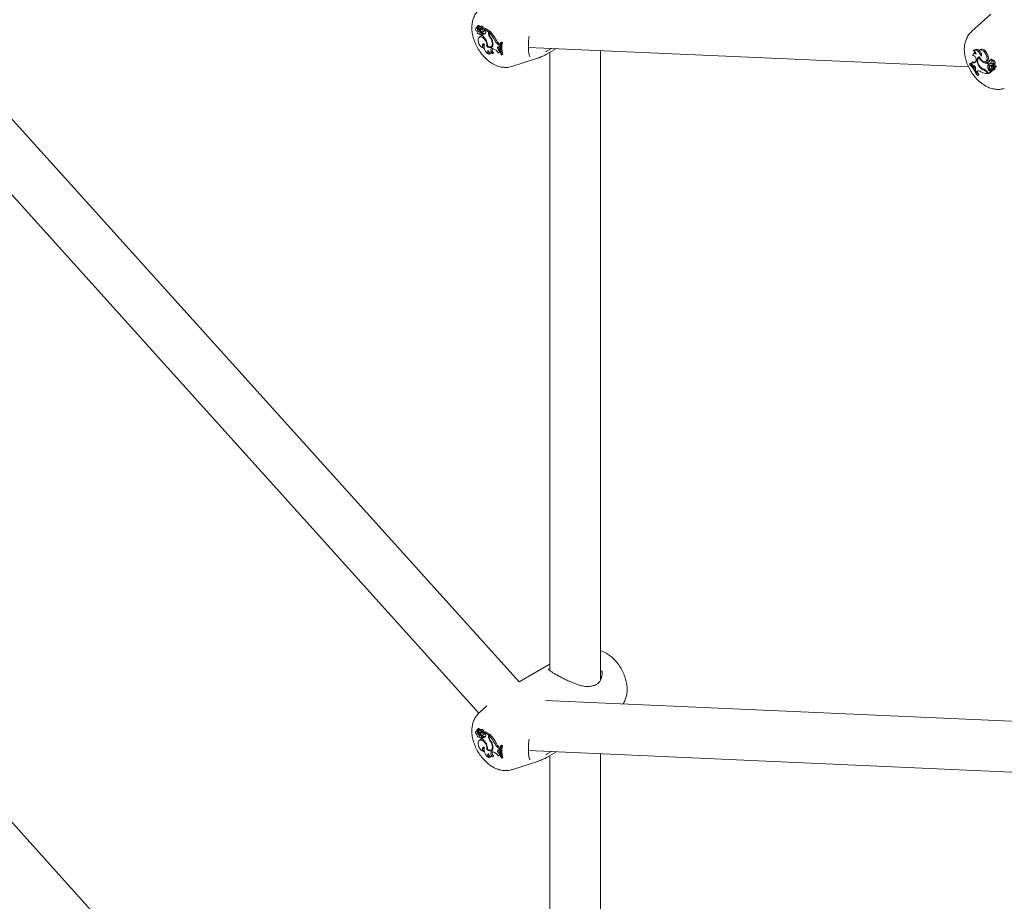
# Model space of a CAD drawing. Units: millimetres. Extents: x 0 to 42, y 0 to 29.8.
# Drawn here: x 32.1 to 32.9, y 22.7 to 23.4 of the extents above; entities that cross this region are included whole.
import ezdxf

# ---------------------------------------------------------------- set-up
doc = ezdxf.new("R2010")
doc.units = ezdxf.units.MM

msp = doc.modelspace()

# ---------------------------------------------------------------- linework, layer by layer
at = {"color": 7, "linetype": 'Continuous', "lineweight": 15}
for p, q in [((32.4762168, 22.9179089), (31.7589496, 23.7140706)), ((31.7262577, 23.6905977), (32.4444838, 22.8933717)), ((32.4762168, 22.3628226), (31.3932708, 23.564885)), ((32.8484247, 23.4450717), (32.8332521, 23.431277)), ((32.4429557, 23.4344774), (32.4421298, 23.4338746)), ((32.4439452, 23.4361004), (32.4431193, 23.4354976)), ((32.4444873, 23.4333749), (32.4431755, 23.4354663)), ((32.4443369, 23.4341131), (32.4434179, 23.4355793)), ((32.4442461, 23.4362088), (32.4434201, 23.4356059)), ((32.4460779, 23.4353887), (32.4452519, 23.4347859)), ((32.4431182, 23.4336723), (32.4435453, 23.4339094)), ((32.4444554, 23.4328899), (32.4453905, 23.4333037)), ((32.4444873, 23.4333749), (32.4448382, 23.4335771)), ((32.4446121, 23.4294947), (32.4450451, 23.4296863)), ((32.4456468, 23.4274919), (32.4448209, 23.426889)), ((32.44495, 23.4308626), (32.4458175, 23.4314697)), ((32.445362, 23.4323636), (32.4461137, 23.4329571)), ((32.4455876, 23.4333843), (32.4465226, 23.4337981)), ((32.4458263, 23.4336244), (32.4465639, 23.4339578)), ((32.4462859, 23.4301093), (32.4471921, 23.4306923)), ((32.4472393, 23.433713), (32.4464979, 23.4331719)), ((32.4465133, 23.4285409), (32.4472646, 23.4288733)), ((32.4472646, 23.4294184), (32.4480711, 23.4300479)), ((32.4472646, 23.4294184), (32.4472646, 23.428422)), ((32.447659, 23.4333668), (32.4477586, 23.4333811)), ((32.4477084, 23.4310748), (32.4486435, 23.4314886)), ((32.4477672, 23.4333848), (32.4486111, 23.4337582)), ((32.4489543, 23.432986), (32.4492608, 23.4333004)), ((32.4493744, 23.4322756), (32.4489543, 23.432986)), ((32.4520448, 23.4312019), (32.4489543, 23.432986)), ((32.453006, 23.4317569), (32.4497484, 23.4336374)), ((32.4520448, 23.4312019), (32.453006, 23.4317569)), ((32.4520448, 23.4301072), (32.4520448, 23.4312019)), ((32.4525551, 23.4307173), (32.4533616, 23.4314002)), ((32.4525551, 23.4300356), (32.4525551, 23.4307173)), ((32.453006, 23.4310991), (32.453006, 23.4317569)), ((32.4532538, 23.4266292), (32.4536602, 23.4268726)), ((32.4506794, 23.4198944), (32.4512569, 23.4201998)), ((32.454045, 23.4192874), (32.4549801, 23.4197011)), ((32.455004, 23.422824), (32.4553757, 23.4230159)), ((32.457088, 23.4243897), (32.4580346, 23.4249164)), ((32.4600464, 23.420798), (32.4608345, 23.4203373)), ((32.4600637, 23.4193387), (32.460808, 23.4192419)), ((32.460808, 23.4192419), (32.4608345, 23.4203373)), ((32.460808, 23.4192419), (32.4613313, 23.4194626)), ((32.4608345, 23.4203373), (32.4613968, 23.4206601)), ((32.4609305, 23.4213974), (32.4614415, 23.4210987)), ((32.4616392, 23.4223567), (32.4624603, 23.4229924)), ((32.4620186, 23.4221376), (32.4616392, 23.4223567)), ((32.4620186, 23.4221376), (32.4629977, 23.4226822)), ((32.4629977, 23.4226822), (32.4624603, 23.4229924)), ((32.483616, 23.4188687), (32.8309606, 23.4033832)), ((32.4481823, 23.418174), (32.4486717, 23.4183321)), ((32.4523945, 23.4133613), (32.4535624, 23.4136637)), ((32.4551165, 23.4178558), (32.4556972, 23.4177546)), ((32.4551851, 23.4139811), (32.456232, 23.4144411)), ((32.4559387, 23.4143108), (32.4562012, 23.414427)), ((32.4597237, 23.4145887), (32.4606352, 23.4149383)), ((32.4604105, 23.4162015), (32.4613022, 23.4167962)), ((32.4604105, 23.4162015), (32.4611113, 23.4156883)), ((32.4606803, 23.4150252), (32.4606352, 23.4149383)), ((32.4611113, 23.4156883), (32.4615496, 23.4159447)), ((32.4612692, 23.4148058), (32.4611113, 23.4156883)), ((32.4612692, 23.4148058), (32.461725, 23.4149736)), ((32.4613022, 23.4167962), (32.4614581, 23.416682)), ((32.4621132, 23.4130713), (32.4624874, 23.4128552)), ((32.4624874, 23.4128552), (32.4634791, 23.4132139)), ((32.4971636, 23.4154269), (32.5018015, 23.4180579)), ((32.5003001, 23.4148126), (32.4979342, 23.4134284)), ((32.5003216, 23.414776), (32.5057052, 23.4178839)), ((32.5005328, 23.4148979), (32.5005328, 22.9269157)), ((32.5405328, 22.9196223), (32.5405328, 23.4163312)), ((32.8356698, 23.4144092), (32.8348439, 23.4138064)), ((32.8356969, 23.4169985), (32.834871, 23.4163956)), ((32.8402844, 23.4170832), (32.8394585, 23.4164803)), ((32.8454026, 23.4113883), (32.8463606, 23.4118815)), ((32.4705183, 23.4037586), (32.4900518, 23.4099993)), ((32.4909364, 23.4103262), (32.4900518, 23.4099993)), ((32.8318087, 23.4057904), (32.8315658, 23.4056019)), ((32.8318087, 23.4057904), (32.8326697, 23.4064204)), ((32.8331782, 23.4049317), (32.833802, 23.4041966)), ((32.8334243, 23.4051119), (32.8339377, 23.4054878)), ((32.8334505, 23.4068521), (32.8342212, 23.4074973)), ((32.833802, 23.4041966), (32.834519, 23.4045133)), ((32.8343285, 23.4044377), (32.833802, 23.4041966)), ((32.8339377, 23.4054878), (32.8339831, 23.4055186)), ((32.8343285, 23.4044377), (32.8344568, 23.4044945)), ((32.8368411, 23.4085477), (32.8366184, 23.4080143)), ((32.8395892, 23.4108808), (32.8389067, 23.4103826)), ((32.8392798, 23.4105844), (32.8396569, 23.4108495)), ((32.8395916, 23.4035496), (32.8399524, 23.4037703)), ((32.8421739, 23.4073438), (32.842791, 23.40776)), ((32.844439, 23.4076929), (32.8453741, 23.4081067)), ((32.8459121, 23.4062927), (32.8462849, 23.406551)), ((32.8465686, 23.4052671), (32.8459121, 23.4062927)), ((32.8472033, 23.4080706), (32.8463773, 23.4074678)), ((32.8465686, 23.4052671), (32.8473826, 23.4056582)), ((32.8466152, 23.4075369), (32.8473389, 23.4080594)), ((32.8473315, 23.408132), (32.8472033, 23.4080706)), ((32.8474731, 23.4056974), (32.8484081, 23.4061111)), ((32.8484084, 23.4093445), (32.8475825, 23.4087416)), ((32.8488418, 23.4048195), (32.8480159, 23.4042166)), ((32.848142, 23.4063218), (32.8488291, 23.4066312)), ((32.8490201, 23.4043244), (32.8496278, 23.4046797)), ((32.849903, 23.408531), (32.8491127, 23.4079542)), ((32.8504323, 23.405521), (32.8496976, 23.4049848)), ((32.850427, 23.4040357), (32.8498672, 23.4036271)), ((32.8499031, 23.4085309), (32.8499409, 23.4085587)), ((32.8499214, 23.4042439), (32.8516517, 23.4035314)), ((32.8504482, 23.403649), (32.8516611, 23.4031489)), ((32.85055, 23.4054644), (32.8514851, 23.4058782)), ((32.8516712, 23.4031018), (32.8526063, 23.4035156)), ((32.851675, 23.403529), (32.8526101, 23.4039427)), ((32.8523524, 23.4038287), (32.8525415, 23.4037508)), ((32.8364884, 23.4015892), (32.8362246, 23.4008716)), ((32.8362246, 23.4008716), (32.8369391, 23.3997149)), ((32.8374544, 23.400106), (32.8369391, 23.3997149)), ((32.8369391, 23.3997149), (32.8378298, 23.4000938)), ((32.8378068, 23.3965615), (32.8386877, 23.3969319)), ((32.8378068, 23.3965615), (32.8380531, 23.3967527)), ((32.838297, 23.4004484), (32.8378298, 23.4000938)), ((32.8380531, 23.3967527), (32.8390365, 23.3972027)), ((32.8386877, 23.3969319), (32.8390365, 23.3972027)), ((32.8433593, 23.4008178), (32.8438558, 23.4011664)), ((32.8455533, 23.3988227), (32.8460024, 23.398121)), ((32.8457376, 23.3993094), (32.8464588, 23.3981824)), ((32.8460024, 23.398121), (32.8463951, 23.398282)), ((32.8462944, 23.4019595), (32.8472516, 23.4024557)), ((32.8464588, 23.3981824), (32.8484647, 23.3997393)), ((32.8464588, 23.3981824), (32.8473513, 23.3985618)), ((32.8473513, 23.3985618), (32.8494657, 23.4002029)), ((32.8478838, 23.4000093), (32.8487547, 23.4006153)), ((32.8478838, 23.4000093), (32.8484647, 23.3997393)), ((32.8484647, 23.3997393), (32.848937, 23.3999672)), ((32.8487547, 23.4006153), (32.8494265, 23.400303)), ((32.8489659, 23.4015262), (32.8498268, 23.4019072)), ((32.8490637, 23.4007696), (32.8491154, 23.4008221)), ((32.8492385, 23.4023091), (32.8497168, 23.4025552)), ((32.8497289, 23.4012711), (32.849429, 23.4010522)), ((32.8501233, 23.4006181), (32.8510584, 23.4010318)), ((32.8506146, 23.4021534), (32.8515752, 23.402633)), ((32.5000786, 22.9317161), (32.4761978, 22.9179301)), ((32.5000996, 22.9316791), (32.5005328, 22.9319365)), ((32.5415117, 22.9254501), (32.5415463, 22.9270739)), ((32.5383122, 22.9167072), (32.5383334, 22.9167227)), ((32.4508735, 22.8991954), (32.4446293, 22.8935183)), ((33.2115584, 22.8713686), (32.497182, 22.9032172)), ((32.4429557, 22.879391), (32.4421298, 22.8787882)), ((32.4431182, 22.8785859), (32.4435453, 22.878823)), ((32.4439452, 22.8810141), (32.4431193, 22.8804112)), ((32.4444873, 22.8782885), (32.4431755, 22.8803799)), ((32.4443369, 22.8790268), (32.4434179, 22.8804929)), ((32.4442461, 22.8811224), (32.4434201, 22.8805195)), ((32.4444554, 22.8778035), (32.4453905, 22.8782173)), ((32.4444873, 22.8782885), (32.4448382, 22.8784907)), ((32.44495, 22.8757762), (32.4458175, 22.8763833)), ((32.4460779, 22.8803023), (32.4452519, 22.8796995)), ((32.445362, 22.8772772), (32.4461137, 22.8778707)), ((32.4455876, 22.8782979), (32.4465226, 22.8787117)), ((32.4458263, 22.8785381), (32.4465639, 22.8788715)), ((32.4462859, 22.8750229), (32.4471921, 22.8756059)), ((32.4472393, 22.8786266), (32.4464979, 22.8780855)), ((32.4472646, 22.874332), (32.4480711, 22.8749615)), ((32.447659, 22.8782804), (32.4477586, 22.8782947)), ((32.4477084, 22.8759885), (32.4486435, 22.8764022)), ((32.4477672, 22.8782984), (32.4486111, 22.8786718)), ((32.4489543, 22.8778996), (32.4492608, 22.878214)), ((32.4493744, 22.8771892), (32.4489543, 22.8778996)), ((32.4520448, 22.8761156), (32.4489543, 22.8778996)), ((32.453006, 22.8766705), (32.4497484, 22.878551)), ((32.4520448, 22.8761156), (32.453006, 22.8766705)), ((32.4520448, 22.8750208), (32.4520448, 22.8761156)), ((32.4525551, 22.8756309), (32.4533616, 22.8763138)), ((32.4525551, 22.8749492), (32.4525551, 22.8756309)), ((32.453006, 22.8760127), (32.453006, 22.8766705)), ((32.4446121, 22.8744083), (32.4450451, 22.8745999)), ((32.4456468, 22.8724055), (32.4448209, 22.8718026)), ((32.4465133, 22.8734545), (32.4472646, 22.8737869)), ((32.4472646, 22.874332), (32.4472646, 22.8733356)), ((32.4532538, 22.8715428), (32.4536602, 22.8717862)), ((32.455004, 22.8677376), (32.4553757, 22.8679295)), ((32.457088, 22.8693034), (32.4580346, 22.86983)), ((32.4616392, 22.8672703), (32.4624603, 22.8679061)), ((32.4620186, 22.8670512), (32.4616392, 22.8672703)), ((32.4620186, 22.8670512), (32.4629977, 22.8675958)), ((32.4629977, 22.8675958), (32.4624603, 22.8679061)), ((32.4481823, 22.8630876), (32.4486717, 22.8632457)), ((32.4506794, 22.864808), (32.4512569, 22.8651134)), ((32.454045, 22.864201), (32.4549801, 22.8646147)), ((32.4551165, 22.8627694), (32.4556972, 22.8626682)), ((32.4597237, 22.8595023), (32.4606352, 22.859852)), ((32.4600464, 22.8657117), (32.4608345, 22.8652509)), ((32.4600637, 22.8642524), (32.460808, 22.8641555)), ((32.4604105, 22.8611152), (32.4613022, 22.8617098)), ((32.4604105, 22.8611152), (32.4611113, 22.8606019)), ((32.4606803, 22.8599389), (32.4606352, 22.859852)), ((32.460808, 22.8641555), (32.4608345, 22.8652509)), ((32.460808, 22.8641555), (32.4613313, 22.8643762)), ((32.4608345, 22.8652509), (32.4613968, 22.8655737)), ((32.4609305, 22.8663111), (32.4614415, 22.8660124)), ((32.4611113, 22.8606019), (32.4615496, 22.8608583)), ((32.4612692, 22.8597194), (32.4611113, 22.8606019)), ((32.4612692, 22.8597194), (32.461725, 22.8598872)), ((32.4613022, 22.8617098), (32.4614581, 22.8615956)), ((32.483616, 22.8637823), (33.1966394, 22.831994)), ((32.4971636, 22.8603405), (32.5018015, 22.8629715)), ((32.5003001, 22.8597262), (32.4979342, 22.858342)), ((32.5003216, 22.8596896), (32.5057052, 22.8627975)), ((32.5005328, 22.8598115), (32.5005328, 22.3718293)), ((32.5405328, 22.3645359), (32.5405328, 22.8612448)), ((32.4523945, 22.8582749), (32.4535624, 22.8585773)), ((32.4551851, 22.8588947), (32.456232, 22.8593548)), ((32.4559387, 22.8592244), (32.4562012, 22.8593406)), ((32.4621132, 22.8579849), (32.4624874, 22.8577689)), ((32.4624874, 22.8577689), (32.4634791, 22.8581275)), ((32.4705183, 22.8486722), (32.4900518, 22.8549129)), ((32.4909364, 22.8552398), (32.4900518, 22.8549129))]:
    msp.add_line(p, q, dxfattribs=at)
at = {"color": 7, "linetype": 'Continuous', "lineweight": 15, "flags": 128}
for points in [[(32.4432831, 23.4345802), (32.4431857, 23.4345722), (32.4429557, 23.4344774)], [(32.447659, 23.4333668), (32.4473962, 23.4338039), (32.4470846, 23.4341936), (32.44674, 23.4345157), (32.4463803, 23.4347539), (32.4460238, 23.4348958), (32.445689, 23.4349342), (32.445393, 23.434867), (32.445151, 23.4346978)], [(32.4486255, 23.433854), (32.4483529, 23.4343204), (32.4480265, 23.434738), (32.4476636, 23.4350851), (32.447283, 23.4353433), (32.4469049, 23.4354993), (32.4465489, 23.4355447), (32.4462338, 23.4354773), (32.4460779, 23.4353887)], [(32.4431182, 23.4336723), (32.4426857, 23.4339264), (32.4422905, 23.4339513), (32.4420041, 23.4337423), (32.4418781, 23.4333373), (32.4419351, 23.4328092), (32.442165, 23.4322534), (32.4425262, 23.4317701), (32.4429536, 23.4314465)], [(32.4429536, 23.4314465), (32.4429828, 23.4309981), (32.4431473, 23.4305142), (32.4434241, 23.4300625), (32.4437744, 23.4297063), (32.4441492, 23.4294955), (32.444496, 23.4294597), (32.4447662, 23.4296038), (32.4449219, 23.4299076)], [(32.4506794, 23.4198944), (32.4507743, 23.4212416), (32.4504369, 23.4227877), (32.4497101, 23.4243358), (32.4486864, 23.4256887), (32.4474963, 23.4266741), (32.4462912, 23.4271667), (32.4452246, 23.4271036), (32.4444322, 23.426493)], [(32.4453905, 23.4333037), (32.4454273, 23.4333254), (32.4454518, 23.4333475)], [(32.4457212, 23.4288596), (32.4460077, 23.4286193), (32.4462968, 23.4285124), (32.4465428, 23.4285556), (32.4467069, 23.4287423), (32.446763, 23.4290429), (32.4467023, 23.4294098), (32.4465344, 23.429785), (32.4462859, 23.4301093)], [(32.4461137, 23.4329571), (32.446294, 23.432994), (32.4463791, 23.4330186)], [(32.4476455, 23.4310528), (32.4478875, 23.4312268), (32.4479952, 23.4315661), (32.4479491, 23.4320095), (32.4477574, 23.4324773), (32.4474548, 23.4328853), (32.4470957, 23.4331601), (32.4467446, 23.4332522), (32.4464649, 23.4331451)], [(32.4465226, 23.4337981), (32.4466579, 23.4338878), (32.4467132, 23.4339485)], [(32.4488636, 23.4213216), (32.4483218, 23.4215408), (32.447839, 23.4215204), (32.4474718, 23.4212629), (32.4472632, 23.4207983), (32.4472376, 23.4201811), (32.447398, 23.4194835), (32.4477257, 23.4187873), (32.4481823, 23.418174)], [(32.4506794, 23.4198944), (32.4516635, 23.4191174), (32.4526607, 23.4186354), (32.4536025, 23.4184816), (32.4544241, 23.4186666), (32.455069, 23.4191777), (32.4554928, 23.4199796), (32.4556664, 23.4210173), (32.4555778, 23.4222192)], [(32.4512644, 23.4199862), (32.4521205, 23.4194482), (32.4529579, 23.4191745), (32.4537214, 23.4191831), (32.4543604, 23.4194734), (32.4548328, 23.4200264), (32.4551072, 23.4208054), (32.4551656, 23.4217589), (32.455004, 23.422824)], [(32.4537261, 23.4191841), (32.4544922, 23.4190928), (32.4550904, 23.4192043)], [(32.4549801, 23.4197011), (32.4552771, 23.4198724), (32.4555288, 23.4200983)], [(32.4600637, 23.4193387), (32.4596748, 23.4193119), (32.4593813, 23.419094), (32.4592172, 23.4187102), (32.4592015, 23.4182049), (32.4593359, 23.4176366), (32.459605, 23.417071), (32.4599775, 23.4165735), (32.4604105, 23.4162015)], [(32.4551165, 23.4178558), (32.4546354, 23.4178352), (32.4542575, 23.417598), (32.4540199, 23.4171674), (32.4539456, 23.4165854), (32.4540421, 23.415909), (32.4542999, 23.4152042), (32.4546937, 23.4145399), (32.4551851, 23.4139811)], [(32.8408048, 23.4118459), (32.8403249, 23.4130646), (32.8396466, 23.414218), (32.8388182, 23.4152241), (32.8378985, 23.4160116), (32.8369527, 23.4165245), (32.8360481, 23.4167264), (32.8352489, 23.416603), (32.8346118, 23.416163)], [(32.8393765, 23.4113213), (32.8386002, 23.4110406), (32.8380147, 23.4104418), (32.8376603, 23.4095659), (32.8375613, 23.4084733), (32.8377247, 23.4072392), (32.838139, 23.4059483), (32.838776, 23.4046896), (32.8395916, 23.4035496)], [(32.8393532, 23.411318), (32.8389409, 23.410829), (32.8386559, 23.4101561)], [(32.8454026, 23.4113883), (32.8449881, 23.412752), (32.8442986, 23.4140772), (32.8433985, 23.4152396), (32.8423723, 23.4161306), (32.841316, 23.4166666), (32.8403284, 23.4167975), (32.8395021, 23.4165111), (32.8389143, 23.4158341)], [(32.8408048, 23.4118459), (32.8410948, 23.4122152), (32.8412112, 23.4127663), (32.8411402, 23.4134346), (32.8408902, 23.4141419), (32.8404904, 23.4148053), (32.8399878, 23.4153472), (32.8394411, 23.415704), (32.8389143, 23.4158341)], [(32.8393765, 23.4113213), (32.8402386, 23.4098302), (32.8413478, 23.4086092), (32.842563, 23.4078138), (32.8437293, 23.4075451), (32.8446984, 23.4078375), (32.8453468, 23.4086537), (32.8455919, 23.4098898), (32.8454026, 23.4113883)], [(32.8463606, 23.4118815), (32.8459205, 23.4133129), (32.845186, 23.4146986), (32.8442294, 23.4159019), (32.8431451, 23.4168043), (32.84204, 23.4173168), (32.8410231, 23.4173887), (32.8402844, 23.4170832)], [(32.8453741, 23.4081067), (32.8456566, 23.4082665), (32.8463083, 23.4091029), (32.8465532, 23.4103605), (32.8463606, 23.4118815)], [(32.8336853, 23.4053202), (32.8335949, 23.4054224), (32.8326697, 23.4064204)], [(32.8364884, 23.4015892), (32.8365752, 23.4020438), (32.8365105, 23.4025904), (32.8363018, 23.4031656), (32.8359732, 23.403703), (32.8355627, 23.4041404), (32.8351177, 23.4044272), (32.8346898, 23.4045303), (32.8343285, 23.4044377)], [(32.8392798, 23.4105844), (32.8386953, 23.4101982), (32.8382899, 23.4095605), (32.8380904, 23.4087133), (32.8381099, 23.4077128), (32.8383473, 23.406625), (32.8387867, 23.4055218), (32.8393992, 23.4044761), (32.8401442, 23.4035572)], [(32.8466152, 23.4075369), (32.8463799, 23.4074697), (32.8462318, 23.4072623), (32.8461942, 23.4069476), (32.8462731, 23.4065754), (32.846456, 23.4062044), (32.846714, 23.4058933), (32.8470063, 23.4056914), (32.8472867, 23.4056305)], [(32.8490632, 23.4079129), (32.84876, 23.4083424), (32.848397, 23.4086599), (32.8480251, 23.4088209), (32.8476963, 23.4088029), (32.8474567, 23.4086083), (32.8473398, 23.4082645), (32.8473621, 23.4078195), (32.8475204, 23.4073357)], [(32.8504853, 23.405441), (32.8502046, 23.4058208), (32.8498898, 23.4061449), (32.8495557, 23.406398), (32.8492183, 23.4065681), (32.8488935, 23.406647), (32.8485968, 23.406631), (32.8483423, 23.4065208), (32.848142, 23.4063218)], [(32.8504853, 23.405441), (32.850769, 23.4056543), (32.8508915, 23.4060626), (32.8508309, 23.4065922), (32.8505979, 23.4071475), (32.8502347, 23.4076285), (32.8498068, 23.4079482), (32.8493913, 23.4080491), (32.8490632, 23.4079129)], [(32.8514851, 23.4058782), (32.8516872, 23.406036), (32.8518453, 23.4064465), (32.8518101, 23.4069992), (32.8515879, 23.4075958), (32.8512182, 23.4081299), (32.8507668, 23.4085065), (32.8503142, 23.4086584), (32.8499409, 23.4085587), (32.8499409, 23.4085587)], [(32.8510354, 23.4055786), (32.8509604, 23.4056127), (32.8509189, 23.4056276)], [(32.8475429, 23.4031664), (32.8475925, 23.4027215), (32.847787, 23.4022541), (32.8480915, 23.4018483), (32.8484512, 23.4015771), (32.8488014, 23.4014894), (32.8490789, 23.4016009), (32.8492339, 23.4018916), (32.8492385, 23.4023091)], [(32.4431182, 22.8785859), (32.4426857, 22.8788401), (32.4422905, 22.8788649), (32.4420041, 22.878656), (32.4418781, 22.8782509), (32.4419351, 22.8777228), (32.442165, 22.877167), (32.4425262, 22.8766837), (32.4429536, 22.8763601)], [(32.4429536, 22.8763601), (32.4429828, 22.8759117), (32.4431473, 22.8754278), (32.4434241, 22.8749761), (32.4437744, 22.87462), (32.4441492, 22.8744092), (32.444496, 22.8743733), (32.4447662, 22.8745174), (32.4449219, 22.8748212)], [(32.4432831, 22.8794938), (32.4431857, 22.8794859), (32.4429557, 22.879391)], [(32.447659, 22.8782804), (32.4473962, 22.8787175), (32.4470846, 22.8791072), (32.44674, 22.8794294), (32.4463803, 22.8796675), (32.4460238, 22.8798095), (32.445689, 22.8798478), (32.445393, 22.8797806), (32.445151, 22.8796114)], [(32.4453905, 22.8782173), (32.4454273, 22.878239), (32.4454518, 22.8782611)], [(32.4457212, 22.8737732), (32.4460077, 22.8735329), (32.4462968, 22.873426), (32.4465428, 22.8734693), (32.4467069, 22.8736559), (32.446763, 22.8739565), (32.4467023, 22.8743234), (32.4465344, 22.8746986), (32.4462859, 22.8750229)], [(32.4486255, 22.8787676), (32.4483529, 22.879234), (32.4480265, 22.8796516), (32.4476636, 22.8799987), (32.447283, 22.880257), (32.4469049, 22.8804129), (32.4465489, 22.8804584), (32.4462338, 22.8803909), (32.4460779, 22.8803023)], [(32.4461137, 22.8778707), (32.446294, 22.8779076), (32.4463791, 22.8779322)], [(32.4476455, 22.8759665), (32.4478875, 22.8761405), (32.4479952, 22.8764797), (32.4479491, 22.8769231), (32.4477574, 22.8773909), (32.4474548, 22.8777989), (32.4470957, 22.8780737), (32.4467446, 22.8781658), (32.4464649, 22.8780587)], [(32.4465226, 22.8787117), (32.4466579, 22.8788014), (32.4467132, 22.8788621)], [(32.4506794, 22.864808), (32.4507743, 22.8661553), (32.4504369, 22.8677014), (32.4497101, 22.8692494), (32.4486864, 22.8706023), (32.4474963, 22.8715877), (32.4462912, 22.8720803), (32.4452246, 22.8720172), (32.4444322, 22.8714066)], [(32.4512644, 22.8648998), (32.4521205, 22.8643618), (32.4529579, 22.8640881), (32.4537214, 22.8640967), (32.4543604, 22.864387), (32.4548328, 22.86494), (32.4551072, 22.865719), (32.4551656, 22.8666725), (32.455004, 22.8677376)], [(32.4488636, 22.8662352), (32.4483218, 22.8664544), (32.447839, 22.8664341), (32.4474718, 22.8661765), (32.4472632, 22.8657119), (32.4472376, 22.8650947), (32.447398, 22.8643971), (32.4477257, 22.8637009), (32.4481823, 22.8630876)], [(32.4506794, 22.864808), (32.4516635, 22.864031), (32.4526607, 22.863549), (32.4536025, 22.8633953), (32.4544241, 22.8635803), (32.455069, 22.8640913), (32.4554928, 22.8648932), (32.4556664, 22.8659309), (32.4555778, 22.8671329)], [(32.4537261, 22.8640977), (32.4544922, 22.8640064), (32.4550904, 22.864118)], [(32.4551165, 22.8627694), (32.4546354, 22.8627488), (32.4542575, 22.8625116), (32.4540199, 22.862081), (32.4539456, 22.8614991), (32.4540421, 22.8608226), (32.4542999, 22.8601178), (32.4546937, 22.8594536), (32.4551851, 22.8588947)], [(32.4549801, 22.8646147), (32.4552771, 22.864786), (32.4555288, 22.8650119)], [(32.4600637, 22.8642524), (32.4596748, 22.8642255), (32.4593813, 22.8640076), (32.4592172, 22.8636238), (32.4592015, 22.8631185), (32.4593359, 22.8625502), (32.459605, 22.8619846), (32.4599775, 22.8614871), (32.4604105, 22.8611152)]]:
    msp.add_lwpolyline(points, dxfattribs=at)
at = {"color": 7, "linetype": 'Continuous', "lineweight": 15}
for centre, radius, start, end in [((32.4431418, 23.4354665), 0.0000337, 359.5481675, 160.7259009), ((32.4483485, 23.4360277), 0.0052674, 185.9935124, 209.4898653), ((32.4434299, 23.4355907), 0.0000165, 20.8500117, 223.323342), ((32.4448451, 23.436185), 0.0015184, 202.8040293, 281.6236836), ((32.4439862, 23.4360121), 0.0000974, 39.4361851, 114.8662153), ((32.4442842, 23.4361205), 0.0000961, 19.6903873, 113.3881964), ((32.4457332, 23.4367446), 0.0014818, 203.537493, 277.3192286), ((32.4463672, 23.4337886), 0.0032511, 182.0499924, 244.1569619), ((32.444955, 23.4340693), 0.00135, 208.0405987, 238.425862), ((32.444345, 23.4331589), 0.0002586, 248.0067484, 56.6169003), ((32.4452188, 23.434287), 0.0008988, 191.1497813, 312.5171024), ((32.4469851, 23.4340398), 0.0028229, 204.3038831, 245.5666765), ((32.4481649, 23.4315521), 0.0036361, 206.889464, 227.7735222), ((32.4438379, 23.4273295), 0.003704, 48.6309333, 72.5273756), ((32.4450284, 23.4340033), 0.0016734, 281.5022441, 329.142926), ((32.4475077, 23.4334571), 0.0024082, 207.006825, 273.280789), ((32.4468532, 23.4255011), 0.0023278, 51.1862177, 121.2144156), ((32.444669, 23.4278346), 0.0038122, 48.5575602, 72.4664639), ((32.4466438, 23.4327927), 0.0011663, 29.4915663, 134.5045202), ((32.4458481, 23.4293626), 0.0018906, 11.5589773, 44.6928285), ((32.4481301, 23.4312404), 0.0020171, 244.5893648, 322.2808424), ((32.4370374, 23.4177372), 0.0147905, 25.200726, 46.2536939), ((32.4490105, 23.432197), 0.0023455, 246.3896754, 286.6988646), ((32.4475227, 23.4323594), 0.0014194, 322.1561306, 60.0908527), ((32.448563, 23.4338144), 0.000074, 310.5346027, 32.3563654), ((32.4477964, 23.4308695), 0.0021136, 335.8971106, 41.7031378), ((32.4584098, 23.4303707), 0.0063705, 182.3705603, 215.9669259), ((32.4343651, 23.4128989), 0.0254631, 26.8254794, 44.4088501), ((32.4582956, 23.4302518), 0.0057446, 182.1568361, 213.38931), ((32.4446929, 23.4203864), 0.0105953, 13.3004174, 36.1001741), ((32.435194, 23.4133805), 0.0255885, 26.7965248, 44.7656719), ((32.4457782, 23.4209165), 0.0098858, 7.5722095, 38.6467304), ((32.4501239, 23.424054), 0.0061923, 156.8037426, 251.7260283), ((32.4505847, 23.4207881), 0.0023807, 161.5890577, 208.1158012), ((32.4553706, 23.4194446), 0.0067723, 163.9094907, 243.9314381), ((32.4442755, 23.4206413), 0.0070195, 354.6454845, 28.9109664), ((32.4641056, 23.4271556), 0.0075429, 201.5112211, 237.4426059), ((32.464901, 23.427616), 0.007378, 201.4625106, 237.4420833), ((32.4625403, 23.4188188), 0.0023714, 167.8433655, 238.5267986), ((32.4827766, 23.4187808), 0.0214377, 170.3981415, 195.4461889), ((32.4833664, 23.4185626), 0.0216451, 170.4931007, 195.2884152), ((32.4842186, 23.4190147), 0.0215354, 170.1947894, 195.6262868), ((32.4543972, 23.4155024), 0.0029317, 154.8997339, 226.9130401), ((32.4551782, 23.4174983), 0.0035172, 192.3501474, 270.113427), ((32.4564277, 23.4165654), 0.004078, 197.9243533, 225.3617335), ((32.4579724, 23.4169254), 0.0030332, 162.0413692, 234.9852705), ((32.4538439, 23.4112541), 0.0067595, 29.5583085, 74.0868588), ((32.4605947, 23.4139974), 0.0010528, 50.1612624, 145.8326581), ((32.8357759, 23.4125384), 0.0015078, 34.6168074, 182.9461858), ((32.8338026, 23.4093526), 0.0031433, 345.1641392, 81.4466231), ((32.8335813, 23.4128388), 0.0034802, 9.1956729, 72.7773605), ((32.8363812, 23.4133955), 0.0012384, 83.1892629, 125.0597075), ((32.8370104, 23.4144479), 0.0028689, 39.5064922, 117.2471259), ((32.8057311, 23.3810925), 0.035611, 25.7465108, 43.4920524), ((32.8063028, 23.3814915), 0.0352276, 25.671854, 43.6116893), ((32.8318284, 23.4061026), 0.0017869, 319.058431, 24.7994385), ((32.8345015, 23.4088859), 0.0022892, 242.6710611, 337.6220051), ((32.835381, 23.4098894), 0.0026585, 244.1339677, 288.8201444), ((32.8072816, 23.3821698), 0.0351169, 33.6703095, 39.4139351), ((32.8465627, 23.4141759), 0.0081203, 206.2495893, 237.2836602), ((32.8452008, 23.4073217), 0.0067595, 213.9198433, 254.1910241), ((32.8452118, 23.4079001), 0.006674, 220.5962974, 251.7464836), ((32.8454652, 23.4118765), 0.0056016, 234.0154416, 274.5765079), ((32.8463976, 23.412359), 0.0054979, 241.1097503, 267.9632243), ((32.8502125, 23.4032999), 0.004141, 151.6374782, 198.8861373), ((32.8468051, 23.4062542), 0.0012967, 56.5194625, 98.4215998), ((32.8510267, 23.4037662), 0.0039961, 150.4103576, 199.1451117), ((32.8468936, 23.4069916), 0.0014167, 286.1077429, 331.7851171), ((32.8486413, 23.4032864), 0.001105, 69.9530135, 186.2366106), ((32.8478042, 23.4074416), 0.0014611, 294.4168913, 326.1369532), ((32.8488008, 23.4082224), 0.0011887, 16.4347281, 109.2741117), ((32.849451, 23.4039299), 0.0010782, 77.0763742, 124.4038764), ((32.8544123, 23.4038893), 0.0054097, 175.3870999, 196.9846866), ((32.8502472, 23.4029807), 0.0006978, 73.2633059, 221.6717722), ((32.8501569, 23.4047237), 0.0005345, 151.8926665, 243.8535395), ((32.8499215, 23.4046209), 0.000426, 56.7118586, 123.6565271), ((32.8550241, 23.4043835), 0.0050646, 181.7686776, 187.4619623), ((32.8478598, 23.4009274), 0.0046549, 34.9147085, 60.4529491), ((32.848667, 23.4014002), 0.004803, 34.8398382, 60.4544828), ((32.8516602, 23.4035633), 0.000033, 255.1361813, 59.5855389), ((32.8524768, 23.4036064), 0.0001582, 324.9337233, 65.8724268), ((32.8525089, 23.4040429), 0.0001423, 315.2650555, 45.2996633), ((32.8387384, 23.3977929), 0.0026456, 44.8010822, 119.0347767), ((32.8061542, 23.3813946), 0.0364848, 25.6757199, 30.6165978), ((32.8458346, 23.4077453), 0.0096258, 237.1675024, 270.9988287), ((32.8411808, 23.3966626), 0.0052697, 30.1496756, 68.3913206), ((32.8411919, 23.3962306), 0.0050735, 30.7251793, 64.71072), ((32.8489715, 23.4025185), 0.0027349, 191.7951817, 246.5636969), ((32.8497705, 23.4029789), 0.0025727, 191.7345088, 246.7424148), ((32.8487058, 23.4019044), 0.0011899, 287.5062396, 30.9734201), ((32.8496752, 23.4016452), 0.001068, 235.0659923, 28.4142101), ((32.8493924, 23.4002319), 0.0000788, 338.3761578, 64.3896256), ((32.8513704, 23.4023715), 0.0007867, 68.0068131, 196.1012561), ((32.8502693, 23.4021705), 0.0013854, 304.7227633, 19.5014499), ((32.8528228, 23.4027315), 0.0012515, 162.2493409, 184.5174154), ((32.851653, 23.4031241), 0.0000261, 297.5543983, 71.9071485), ((32.4431418, 22.8803801), 0.0000337, 359.5481675, 160.7259009), ((32.4483485, 22.8809413), 0.0052674, 185.9935124, 209.4898653), ((32.4463672, 22.8787022), 0.0032511, 182.0499924, 244.1569619), ((32.4434299, 22.8805043), 0.0000165, 20.8500117, 223.323342), ((32.4448451, 22.8810986), 0.0015184, 202.8040293, 281.6236836), ((32.444955, 22.8789829), 0.00135, 208.0405987, 238.425862), ((32.4439862, 22.8809257), 0.0000974, 39.4361851, 114.8662153), ((32.4442842, 22.8810341), 0.0000961, 19.6903874, 113.3881963), ((32.444345, 22.8780726), 0.0002586, 248.0067484, 56.6169003), ((32.4452188, 22.8792006), 0.0008988, 191.1497813, 312.5171024), ((32.4457332, 22.8816583), 0.0014818, 203.537493, 277.3192286), ((32.4469851, 22.8789534), 0.0028229, 204.3039516, 245.5666796), ((32.4438379, 22.8722431), 0.003704, 48.6309333, 72.5273756), ((32.4450284, 22.8789169), 0.0016734, 281.5022441, 329.142926), ((32.4475077, 22.8783708), 0.0024082, 207.006825, 273.280789), ((32.444669, 22.8727482), 0.0038122, 48.5575602, 72.4664639), ((32.4466438, 22.8777063), 0.0011663, 29.4915663, 134.5045202), ((32.4458481, 22.8742762), 0.0018906, 11.5589773, 44.6928285), ((32.4490105, 22.8771106), 0.0023455, 246.3896704, 286.6989413), ((32.4475227, 22.877273), 0.0014194, 322.1561306, 60.0908527), ((32.448563, 22.878728), 0.000074, 310.5346026, 32.3563654), ((32.4477964, 22.8757831), 0.0021136, 335.8971106, 41.7031378), ((32.4584098, 22.8752843), 0.0063705, 182.3705603, 215.9669259), ((32.4343651, 22.8578125), 0.0254631, 26.8254794, 44.4088501), ((32.4582956, 22.8751654), 0.0057446, 182.1568361, 213.38931), ((32.435194, 22.8582941), 0.0255885, 26.7965248, 44.7656719), ((32.4501239, 22.8689676), 0.0061923, 156.8037426, 251.7260283), ((32.4481649, 22.8764657), 0.0036361, 206.889464, 227.7735222), ((32.4468532, 22.8704147), 0.0023278, 51.1862152, 121.2144153), ((32.4481301, 22.876154), 0.0020171, 244.5893648, 322.2808424), ((32.4370374, 22.8626508), 0.0147905, 25.200726, 46.2536939), ((32.4442755, 22.8655549), 0.0070195, 354.6454845, 28.9109664), ((32.4446929, 22.8653001), 0.0105953, 13.3004174, 36.1001741), ((32.4457782, 22.8658301), 0.0098858, 7.5722095, 38.6467304), ((32.4641056, 22.8720692), 0.0075429, 201.5112211, 237.4426059), ((32.464901, 22.8725296), 0.007378, 201.4625106, 237.4420833), ((32.4827766, 22.8636945), 0.0214377, 170.3981415, 195.4461889), ((32.4842186, 22.8639284), 0.0215354, 170.1947894, 195.6262868), ((32.4505847, 22.8657017), 0.0023807, 161.5889806, 208.115765), ((32.4553706, 22.8643583), 0.0067723, 163.9094907, 243.9314381), ((32.4543972, 22.860416), 0.0029317, 154.8997339, 226.9130401), ((32.4551782, 22.8624119), 0.0035172, 192.3501474, 270.113427), ((32.4564277, 22.861479), 0.004078, 197.9243536, 225.3617335), ((32.4579724, 22.861839), 0.0030332, 162.0415369, 234.9852379), ((32.4538439, 22.8561677), 0.0067595, 29.5583085, 74.0868588), ((32.4605947, 22.858911), 0.0010528, 50.1612624, 145.8326581), ((32.4625403, 22.8637324), 0.0023714, 167.8433655, 238.5267986), ((32.4833664, 22.8634762), 0.0216451, 170.4931007, 195.2884152)]:
    msp.add_arc(centre, radius, start, end, dxfattribs=at)
for points, knots in [([(32.4445274, 23.4485079), (32.4437478, 23.4476913), (32.4421851, 23.4460542), (32.4405402, 23.4430349), (32.4394225, 23.4397031), (32.4388872, 23.4360274), (32.4389497, 23.4320495), (32.4396416, 23.427856), (32.4409503, 23.4235998), (32.442823, 23.4194418), (32.4451978, 23.4155093), (32.4480238, 23.4119017), (32.4511863, 23.4088008), (32.4537323, 23.4069087), (32.4551657, 23.4060593), (32.4554291, 23.4059031)], [0, 0, 0, 0, 0.07159968, 0.14353287, 0.21738055, 0.29487093, 0.37677729, 0.46216035, 0.54871979, 0.63514647, 0.72159477, 0.80870628, 0.89714087, 0.98109565, 1, 1, 1, 1]), ([(32.4431755, 23.4354663), (32.4432002, 23.4354806), (32.443287, 23.4355309), (32.4433738, 23.4355814), (32.443436, 23.4356175)], [0, 0, 0, 0, 0.28408838, 1, 1, 1, 1]), ([(32.4434454, 23.4355965), (32.4434586, 23.4356045), (32.4435245, 23.4356443), (32.4438019, 23.435811), (32.4440986, 23.4359882), (32.4443426, 23.4361337), (32.4443748, 23.4361529)], [0, 0, 0, 0, 0.04267694, 0.21338476, 0.89621648, 1, 1, 1, 1]), ([(32.4477586, 23.4333811), (32.4477595, 23.4333815), (32.4477639, 23.4333836), (32.4477822, 23.4333927), (32.4478548, 23.4334308), (32.4481399, 23.4335854), (32.4484101, 23.4337349), (32.4486255, 23.433854)], [0, 0, 0, 0, 0.00296742, 0.01483737, 0.06231816, 0.2522372, 1, 1, 1, 1]), ([(32.4477586, 23.4333811), (32.4477594, 23.4333814), (32.4477623, 23.4333826), (32.4477652, 23.4333839), (32.4477672, 23.4333848)], [0, 0, 0, 0, 0.28427861, 1, 1, 1, 1]), ([(32.4492608, 23.4333004), (32.4492609, 23.4333005), (32.4492615, 23.433301), (32.4492642, 23.433303), (32.4492751, 23.4333111), (32.44932, 23.4333427), (32.4494795, 23.4334532), (32.4496313, 23.4335572), (32.4497484, 23.4336374)], [0, 0, 0, 0, 0.00083047, 0.00415293, 0.01744182, 0.07059, 0.28317082, 1, 1, 1, 1]), ([(32.4492608, 23.4333004), (32.4492852, 23.4333146), (32.4493618, 23.4333594), (32.4494627, 23.4334174), (32.4495442, 23.4334645), (32.4495768, 23.4334833), (32.4496015, 23.4334975), (32.4496496, 23.4335253), (32.4496942, 23.433551), (32.4497228, 23.4335675)], [0, 0, 0, 0, 0.15839331, 0.49906843, 0.65428086, 0.6879809, 0.71034024, 0.81468434, 1, 1, 1, 1]), ([(32.4836134, 23.4185321), (32.4836131, 23.4185416), (32.4835785, 23.4194436), (32.4836414, 23.4217107), (32.4837708, 23.4248031), (32.4839759, 23.4268802), (32.4840584, 23.4277154)], [0, 0, 0, 0, 0.00396189, 0.3757908, 0.74900928, 1, 1, 1, 1]), ([(32.8333041, 23.43123), (32.8328513, 23.4308274), (32.8315517, 23.4296718), (32.8299425, 23.4272534), (32.828531, 23.4240996), (32.8277081, 23.4205876), (32.8274633, 23.4167576), (32.8278377, 23.4126545), (32.828841, 23.408408), (32.8304391, 23.4041808), (32.8325689, 23.4001215), (32.8351736, 23.3963395), (32.8382104, 23.3929308), (32.8416518, 23.3899948), (32.8452899, 23.3877726), (32.8489709, 23.3863227), (32.8525176, 23.3856456), (32.8559386, 23.3856137), (32.8580746, 23.3861693), (32.8590988, 23.3864358)], [0, 0, 0, 0, 0.02882982, 0.08274943, 0.1372201, 0.19382615, 0.25358466, 0.31647509, 0.38122321, 0.44611388, 0.51088872, 0.57590643, 0.6416413, 0.70870924, 0.77761794, 0.83788916, 0.89503552, 0.94966725, 1, 1, 1, 1]), ([(32.4848774, 23.4116591), (32.4848128, 23.4116864), (32.4846501, 23.4117552), (32.4843158, 23.4122781), (32.4839342, 23.413674), (32.4836861, 23.4157412), (32.4836376, 23.417605), (32.4836134, 23.4185321)], [0, 0, 0, 0, 0.13644051, 0.34367577, 0.56640475, 0.78431209, 1, 1, 1, 1]), ([(32.4899943, 23.4100734), (32.4908817, 23.4103251), (32.4924246, 23.4107627), (32.4938742, 23.4114513), (32.4944901, 23.4117438)], [0, 0, 0, 0, 0.57515935, 1, 1, 1, 1]), ([(32.4979342, 23.4134284), (32.4959074, 23.4123944), (32.4934726, 23.4111522), (32.4913004, 23.4104448), (32.4909364, 23.4103262)], [0, 0, 0, 0, 0.83242094, 1, 1, 1, 1]), ([(32.4554291, 23.4059031), (32.4561783, 23.4055005), (32.4580547, 23.404492), (32.4611778, 23.40343), (32.4647075, 23.4029195), (32.4678206, 23.4030098), (32.4696447, 23.4035685), (32.4703793, 23.4037935)], [0, 0, 0, 0, 0.16076733, 0.402650927, 0.631816351, 0.851704424, 1, 1, 1, 1]), ([(32.8516611, 23.4031489), (32.8516736, 23.4031574), (32.8517366, 23.4032001), (32.8520002, 23.4033797), (32.8522808, 23.4035719), (32.8525111, 23.4037299), (32.8525415, 23.4037508)], [0, 0, 0, 0, 0.04267595, 0.21337992, 0.89619679, 1, 1, 1, 1]), ([(32.8516769, 23.4035917), (32.8517014, 23.4036062), (32.8518243, 23.4036786), (32.8521352, 23.4038625), (32.8524211, 23.4040324), (32.8526091, 23.4041441)], [0, 0, 0, 0, 0.07894672, 0.39473369, 1, 1, 1, 1]), ([(32.848937, 23.3999672), (32.848963, 23.3999849), (32.8490447, 23.4000406), (32.8491512, 23.400114), (32.8492376, 23.4001733), (32.8492721, 23.4001969), (32.8492982, 23.4002149), (32.8493491, 23.4002498), (32.8493963, 23.4002823), (32.8494265, 23.400303)], [0, 0, 0, 0, 0.158393306, 0.499068425, 0.654280861, 0.687980904, 0.710340238, 0.814684339, 1, 1, 1, 1]), ([(32.848937, 23.3999672), (32.8489372, 23.3999673), (32.848938, 23.3999676), (32.8489412, 23.3999691), (32.8489537, 23.3999748), (32.8490032, 23.3999969), (32.8491764, 23.4000742), (32.8493397, 23.4001468), (32.8494657, 23.4002029)], [0, 0, 0, 0, 0.00083047, 0.00415293, 0.01744182, 0.07059, 0.28317082, 1, 1, 1, 1]), ([(32.8491154, 23.4008221), (32.8491161, 23.4008226), (32.8491197, 23.4008254), (32.8491349, 23.4008369), (32.8491972, 23.400883), (32.8493776, 23.4010148), (32.8495472, 23.4011377), (32.8496683, 23.4012255)], [0, 0, 0, 0, 0.00408945, 0.02044794, 0.08588354, 0.34761596, 1, 1, 1, 1]), ([(32.5579852, 22.9005065), (32.5582481, 22.9008391), (32.5592163, 22.9020643), (32.5603039, 22.904608), (32.5612449, 22.9080445), (32.5615665, 22.911837), (32.5612865, 22.9159044), (32.5603729, 22.9201399), (32.5588582, 22.9243793), (32.556802, 22.92847), (32.5542637, 22.9322999), (32.5512868, 22.9357635), (32.5479075, 22.9387956), (32.5442939, 22.9410418), (32.54179, 22.9422979), (32.5405401, 22.942576), (32.5405328, 22.9425777)], [0, 0, 0, 0, 0.02613975, 0.09628171, 0.16892418, 0.24551131, 0.32626073, 0.40971114, 0.49358379, 0.5772897, 0.66121419, 0.74597876, 0.83233898, 0.92102365, 0.99953767, 1, 1, 1, 1]), ([(32.5066385, 22.9230506), (32.5057486, 22.9235543), (32.5039534, 22.9245705), (32.5018551, 22.9259086), (32.500303, 22.9270538), (32.4994053, 22.9279039), (32.4992834, 22.9282676), (32.4992806, 22.928227), (32.4992804, 22.9282241)], [0, 0, 0, 0, 0.194033673, 0.391424865, 0.589242368, 0.789088443, 0.984963059, 1, 1, 1, 1]), ([(32.5327963, 22.9145506), (32.5323031, 22.91445), (32.5308775, 22.9141592), (32.5281725, 22.91441), (32.5246912, 22.9151291), (32.5208316, 22.9163903), (32.5169302, 22.9179573), (32.5132271, 22.9196424), (32.5098619, 22.921317), (32.5076285, 22.92248), (32.5066701, 22.9230324), (32.5066385, 22.9230506)], [0, 0, 0, 0, 0.06360754, 0.18384889, 0.31539675, 0.4593567, 0.60921831, 0.74006408, 0.86388104, 0.99551051, 1, 1, 1, 1]), ([(32.541614, 22.9270043), (32.5416889, 22.9264034), (32.5419074, 22.924651), (32.5414877, 22.9219354), (32.5405084, 22.9192907), (32.5394168, 22.9175651), (32.5385532, 22.9169877), (32.538267, 22.9167963)], [0, 0, 0, 0, 0.15116931, 0.44083784, 0.67646594, 0.89277018, 1, 1, 1, 1]), ([(32.5383008, 22.9167181), (32.5382308, 22.9166592), (32.5374942, 22.9160399), (32.5357574, 22.9151576), (32.5337761, 22.9147029), (32.5328133, 22.9144819)], [0, 0, 0, 0, 0.05127688, 0.53898824, 1, 1, 1, 1]), ([(32.4445274, 22.8934216), (32.4437478, 22.8926049), (32.4421851, 22.8909678), (32.4405402, 22.8879486), (32.4394225, 22.8846167), (32.4388872, 22.880941), (32.4389497, 22.8769631), (32.4396416, 22.8727696), (32.4409503, 22.8685134), (32.442823, 22.8643554), (32.4451978, 22.8604229), (32.4480238, 22.8568153), (32.4511863, 22.8537144), (32.4537323, 22.8518223), (32.4551657, 22.8509729), (32.4554291, 22.8508167)], [0, 0, 0, 0, 0.07159968, 0.14353287, 0.21738055, 0.29487093, 0.37677729, 0.46216035, 0.54871979, 0.63514647, 0.72159477, 0.80870628, 0.89714087, 0.98109565, 1, 1, 1, 1]), ([(32.4431755, 22.8803799), (32.4432002, 22.8803942), (32.443287, 22.8804445), (32.4433738, 22.880495), (32.443436, 22.8805311)], [0, 0, 0, 0, 0.28408838, 1, 1, 1, 1]), ([(32.4434454, 22.8805102), (32.4434586, 22.8805181), (32.4435245, 22.8805579), (32.4438019, 22.8807246), (32.4440986, 22.8809018), (32.4443426, 22.8810473), (32.4443748, 22.8810665)], [0, 0, 0, 0, 0.04267694, 0.21338476, 0.89621648, 1, 1, 1, 1]), ([(32.4477586, 22.8782947), (32.4477595, 22.8782951), (32.4477639, 22.8782972), (32.4477822, 22.8783064), (32.4478548, 22.8783444), (32.4481399, 22.878499), (32.4484101, 22.8786485), (32.4486255, 22.8787676)], [0, 0, 0, 0, 0.00296742, 0.01483737, 0.06231816, 0.2522372, 1, 1, 1, 1]), ([(32.4477586, 22.8782947), (32.4477594, 22.878295), (32.4477623, 22.8782962), (32.4477652, 22.8782975), (32.4477672, 22.8782984)], [0, 0, 0, 0, 0.28427861, 1, 1, 1, 1]), ([(32.4492608, 22.878214), (32.4492609, 22.8782141), (32.4492615, 22.8782146), (32.4492642, 22.8782167), (32.4492751, 22.8782247), (32.44932, 22.8782563), (32.4494795, 22.8783668), (32.4496313, 22.8784708), (32.4497484, 22.878551)], [0, 0, 0, 0, 0.00083047, 0.00415293, 0.01744182, 0.07059, 0.28317082, 1, 1, 1, 1]), ([(32.4492608, 22.878214), (32.4492852, 22.8782282), (32.4493618, 22.878273), (32.4494627, 22.878331), (32.4495442, 22.8783781), (32.4495768, 22.8783969), (32.4496015, 22.8784112), (32.4496496, 22.8784389), (32.4496942, 22.8784646), (32.4497228, 22.8784811)], [0, 0, 0, 0, 0.15839331, 0.49906843, 0.65428086, 0.6879809, 0.71034024, 0.81468434, 1, 1, 1, 1]), ([(32.4836134, 22.8634457), (32.4836131, 22.8634552), (32.4835785, 22.8643572), (32.4836414, 22.8666243), (32.4837708, 22.8697167), (32.4839759, 22.8717938), (32.4840584, 22.872629)], [0, 0, 0, 0, 0.00396189, 0.3757908, 0.74900928, 1, 1, 1, 1]), ([(32.4848774, 22.8565727), (32.4848128, 22.8566), (32.4846501, 22.8566688), (32.4843158, 22.8571917), (32.4839342, 22.8585876), (32.4836861, 22.8606548), (32.4836376, 22.8625186), (32.4836134, 22.8634457)], [0, 0, 0, 0, 0.136440506, 0.343675768, 0.566404745, 0.784312094, 1, 1, 1, 1]), ([(32.4899943, 22.854987), (32.4908817, 22.8552387), (32.4924246, 22.8556763), (32.4938742, 22.8563649), (32.4944901, 22.8566574)], [0, 0, 0, 0, 0.57515935, 1, 1, 1, 1]), ([(32.4979342, 22.858342), (32.4959074, 22.857308), (32.4934726, 22.8560658), (32.4913004, 22.8553584), (32.4909364, 22.8552398)], [0, 0, 0, 0, 0.83242094, 1, 1, 1, 1]), ([(32.4554291, 22.8508167), (32.4561783, 22.8504141), (32.4580547, 22.8494056), (32.4611778, 22.8483436), (32.4647075, 22.8478332), (32.4678206, 22.8479234), (32.4696447, 22.8484821), (32.4703793, 22.8487071)], [0, 0, 0, 0, 0.16076733, 0.40265093, 0.63181635, 0.85170442, 1, 1, 1, 1])]:
    msp.add_open_spline(points, degree=3, knots=knots, dxfattribs=at)

doc.saveas('drawing.dxf')
